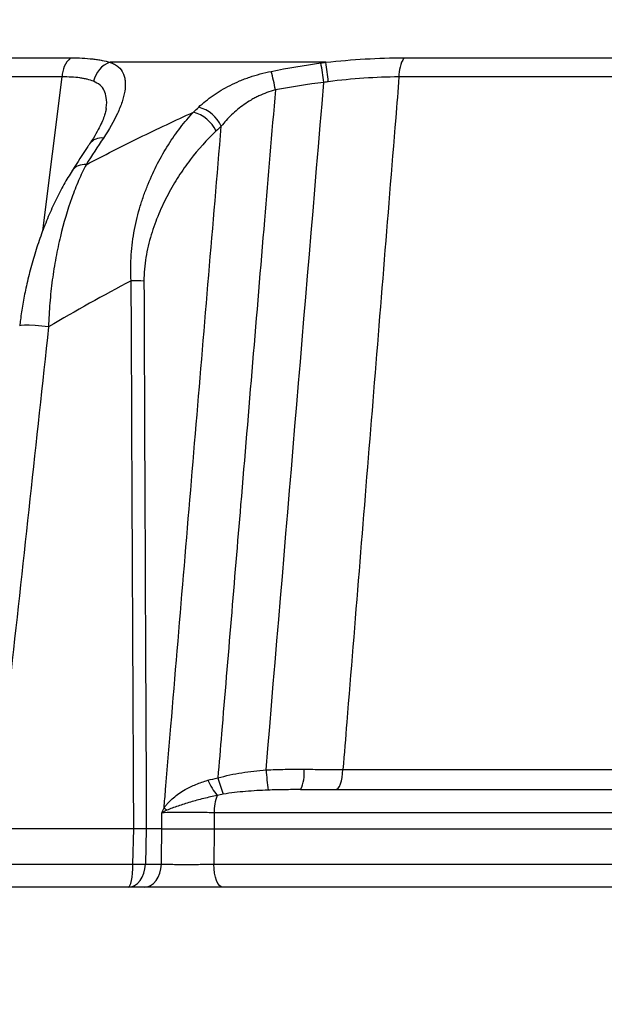
# Model space of a CAD drawing. Units: millimetres. Extents: x 1817 to 3006, y -35 to 806.
# Drawn here: x 2186 to 2198, y 157 to 177 of the extents above; entities that cross this region are included whole.
import ezdxf

# ---------------------------------------------------------------- set-up
doc = ezdxf.new("R2010")
doc.units = ezdxf.units.MM
doc.header["$LTSCALE"] = 0.2
doc.header["$PDSIZE"] = -1
doc.dimstyles.new('EFORT-ST', dxfattribs={"dimtxt": 7.5, "dimasz": 7.5, "dimexe": 1.25, "dimexo": 0.625, "dimtad": 1, "dimlfac": 10, "dimdsep": 46, "dimtxsty": 'Standard', "dimcen": 2.5, "dimclrd": 3, "dimclre": 3, "dimadec": 0, "dimazin": 0, "dimtfac": 1, "dimtmove": 0, "dimatfit": 3, "dimfxl": 1, "dimarcsym": 0})
doc.dimstyles.new('副本 EFORT-ST', dxfattribs={"dimtxt": 7.5, "dimasz": 7.5, "dimexe": 1.25, "dimexo": 0.625, "dimtad": 1, "dimlfac": 10, "dimdsep": 46, "dimtxsty": 'Standard', "dimcen": 2.5, "dimclrd": 3, "dimclre": 3, "dimadec": 0, "dimazin": 0, "dimtfac": 1, "dimtmove": 0, "dimatfit": 3, "dimfxl": 1, "dimarcsym": 0})

# ---------------------------------------------------------------- blocks, each defined once
blk = doc.blocks.new('*D242')
at = {"color": 3, "lineweight": -2}
for p, q in [((2168.52, 236.049), (2295.137, 236.049)), ((2293.887, 228.549), (2293.887, 165.049)), ((2239.471, 157.549), (2295.137, 157.549))]:
    blk.add_line(p, q, dxfattribs=at)
at = {"color": 3}
for points in [[(2295.137, 228.549), (2292.637, 228.549), (2293.887, 236.049)], [(2292.637, 165.049), (2295.137, 165.049), (2293.887, 157.549)]]:
    blk.add_solid(points, dxfattribs=at)
at = {"layer": 'Defpoints', "color": 0}
for p in [(2167.895, 236.049), (2238.846, 157.549), (2293.887, 157.549)]:
    blk.add_point(p, dxfattribs=at)
at = {"color": 0, "insert": (2289.512, 196.799), "char_height": 7.5, "attachment_point": 5, "rotation": 90}
blk.add_mtext('785', dxfattribs=at)
blk = doc.blocks.new('*D243')
at = {"color": 3, "lineweight": -2}
for p, q in [((2171.02, 471.795), (2417.128, 471.795)), ((2415.878, 165.049), (2415.878, 464.295)), ((2239.471, 157.549), (2417.128, 157.549))]:
    blk.add_line(p, q, dxfattribs=at)
at = {"color": 3}
for points in [[(2417.128, 464.295), (2414.628, 464.295), (2415.878, 471.795)], [(2414.628, 165.049), (2417.128, 165.049), (2415.878, 157.549)]]:
    blk.add_solid(points, dxfattribs=at)
at = {"layer": 'Defpoints', "color": 0}
for p in [(2170.395, 471.795), (2415.878, 471.795), (2238.846, 157.549)]:
    blk.add_point(p, dxfattribs=at)
at = {"color": 0, "insert": (2411.503, 314.672), "char_height": 7.5, "attachment_point": 5, "rotation": 90}
blk.add_mtext('3142.46', dxfattribs=at)
blk = doc.blocks.new('*D244')
at = {"color": 3, "lineweight": -2}
for p, q in [((2107.516, 235.424), (2107.516, 125.45)), ((2202.895, 180.374), (2202.895, 125.45)), ((2195.395, 126.7), (2115.016, 126.7))]:
    blk.add_line(p, q, dxfattribs=at)
at = {"color": 3}
for points in [[(2115.016, 127.95), (2115.016, 125.45), (2107.516, 126.7)], [(2195.395, 125.45), (2195.395, 127.95), (2202.895, 126.7)]]:
    blk.add_solid(points, dxfattribs=at)
at = {"layer": 'Defpoints', "color": 0}
for p in [(2107.516, 236.049), (2202.895, 180.999), (2107.516, 126.7)]:
    blk.add_point(p, dxfattribs=at)
at = {"color": 0, "insert": (2170.771, 131.075), "char_height": 7.5, "attachment_point": 5}
blk.add_mtext('953.79', dxfattribs=at)
blk = doc.blocks.new('*D245')
at = {"color": 3, "lineweight": -2}
for p, q in [((1932.665, 245.36), (1932.665, 92.145)), ((2202.895, 181.364), (2202.895, 92.145)), ((2195.395, 93.395), (1940.165, 93.395))]:
    blk.add_line(p, q, dxfattribs=at)
at = {"color": 3}
for points in [[(1940.165, 94.645), (1940.165, 92.145), (1932.665, 93.395)], [(2195.395, 92.145), (2195.395, 94.645), (2202.895, 93.395)]]:
    blk.add_solid(points, dxfattribs=at)
at = {"layer": 'Defpoints', "color": 0}
for p in [(1932.665, 245.985), (2202.895, 181.989), (1932.665, 93.395)]:
    blk.add_point(p, dxfattribs=at)
at = {"color": 0, "insert": (2067.78, 97.77), "char_height": 7.5, "attachment_point": 5}
blk.add_mtext('2702.3', dxfattribs=at)
blk = doc.blocks.new('*D254')
at = {"color": 3, "lineweight": -2}
for p, q in [((2154.635, 176.519), (2154.635, 142.663)), ((2166.916, 156.924), (2166.916, 142.663)), ((2147.135, 143.913), (2139.635, 143.913)), ((2154.635, 143.913), (2166.916, 143.913)), ((2174.416, 143.913), (2213.46, 143.913))]:
    blk.add_line(p, q, dxfattribs=at)
at = {"color": 3}
for points in [[(2147.135, 142.663), (2147.135, 145.163), (2154.635, 143.913)], [(2174.416, 145.163), (2174.416, 142.663), (2166.916, 143.913)]]:
    blk.add_solid(points, dxfattribs=at)
at = {"layer": 'Defpoints', "color": 0}
for p in [(2154.635, 177.144), (2166.916, 157.549), (2166.916, 143.913)]:
    blk.add_point(p, dxfattribs=at)
at = {"color": 0, "insert": (2197.688, 148.288), "char_height": 7.5, "attachment_point": 5}
blk.add_mtext('122.82', dxfattribs=at)

msp = doc.modelspace()

# ---------------------------------------------------------------- linework, layer by layer
at = {"color": 7, "linetype": 'Continuous', "lineweight": 25}
for p, q in [((2175.0159, 176.4398), (2186.7274, 176.4398)), ((2191.9503, 176.3491), (2187.5361, 176.3491)), ((2193.5483, 176.4398), (2212.241, 176.4398)), ((2186.554, 176.0487), (2174.7169, 176.0487)), ((2212.3413, 176.0487), (2193.448, 176.0487)), ((2192.3014, 161.8623), (2213.4879, 161.8623)), ((2191.4349, 161.4491), (2214.3543, 161.4491)), ((2188.5956, 160.6491), (2188.5914, 160.9753)), ((2189.6632, 160.9753), (2189.6671, 160.6491)), ((2216.126, 160.9753), (2189.6632, 160.9753)), ((2188.0208, 160.6491), (2176.7127, 160.6491)), ((2188.002, 159.9229), (2188.0208, 160.6491)), ((2188.0208, 160.6491), (2188.0208, 160.6491)), ((2188.2766, 160.6491), (2188.2579, 159.9229)), ((2188.2767, 160.6491), (2188.2766, 160.6491)), ((2188.5956, 160.6491), (2188.2767, 160.6491)), ((2189.6671, 160.6491), (2189.6585, 159.9229)), ((2189.6671, 160.6491), (2216.1222, 160.6491)), ((2185.0738, 159.9229), (2188.002, 159.9229)), ((2188.2579, 159.9229), (2188.5863, 159.9229)), ((2189.6585, 159.9229), (2216.1308, 159.9229)), ((2187.9048, 159.4491), (2184.9766, 159.4491)), ((2188.2332, 159.4491), (2187.9048, 159.4491)), ((2215.9478, 159.4491), (2189.8415, 159.4491))]:
    msp.add_line(p, q, dxfattribs=at)
at = {"color": 8, "linetype": 'Continuous', "lineweight": 25}
msp.add_line((2186.1573, 172.8986), (2186.554, 176.0487), dxfattribs=at)
at = {"color": 8, "linetype": 'Continuous', "lineweight": 25, "flags": 128}
msp.add_lwpolyline([(2186.2759, 170.9289), (2186.1374, 170.9445), (2186.0024, 170.9561), (2185.8815, 170.9628), (2185.784, 170.9641), (2185.7176, 170.96), (2185.6874, 170.9506), (2185.6859, 170.9478)], dxfattribs=at)
at = {"color": 7, "linetype": 'Continuous', "lineweight": 25, "flags": 128}
for points in [[(2192.1526, 161.4491), (2192.1789, 161.4567), (2192.2043, 161.4793), (2192.2281, 161.5161), (2192.2497, 161.5661), (2192.2683, 161.6277), (2192.2834, 161.6991), (2192.2945, 161.7781), (2192.3014, 161.8623)], [(2188.5863, 159.9229), (2188.5876, 160.0261), (2188.5956, 160.6491)], [(2187.9048, 159.4491), (2187.9232, 159.4581), (2187.9409, 159.4847), (2187.9573, 159.528), (2187.9718, 159.5864), (2187.9839, 159.6579), (2187.9932, 159.7398), (2187.9993, 159.8292), (2188.002, 159.9229)], [(2187.9048, 159.4491), (2187.9715, 159.4581), (2188.0358, 159.4847), (2188.0954, 159.528), (2188.1482, 159.5864), (2188.1922, 159.6579), (2188.2259, 159.7398), (2188.2481, 159.8292), (2188.2579, 159.9229)], [(2188.2332, 159.4491), (2188.2999, 159.4581), (2188.3642, 159.4847), (2188.4238, 159.528), (2188.4766, 159.5864), (2188.5206, 159.6579), (2188.5543, 159.7398), (2188.5765, 159.8292), (2188.5863, 159.9229)], [(2189.8415, 159.4491), (2189.8069, 159.4581), (2189.7736, 159.4847), (2189.7427, 159.528), (2189.7153, 159.5864), (2189.6925, 159.6579), (2189.675, 159.7398), (2189.6635, 159.8292), (2189.6585, 159.9229)]]:
    msp.add_lwpolyline(points, dxfattribs=at)
at = {"color": 7, "linetype": 'Continuous', "lineweight": 25}
for centre, radius, start, end in [((2187.0728, 176.0527), 0.5188, 131.73551, 180.44186), ((2187.7117, 175.8529), 0.5264, 109.49096, 168.28808), ((2186.963, 175.371), 4.9797, 6.53563, 11.16878), ((2181.9806, 174.8822), 10.0771, 6.08338, 8.37016), ((2194.1663, 176.073), 0.7187, 149.30647, 181.94069), ((2186.3112, 174.954), 4.6813, 10.21876, 14.96346), ((2189.0497, 174.6243), 0.7282, 25.79316, 74.84821), ((2189.158, 174.7332), 0.7215, 25.16508, 74.73206), ((2187.9403, 167.0643), 4.8109, 86.57221, 89.67721), ((2196.3761, 162.1962), 5.6582, 183.47749, 187.68264), ((2190.7546, 161.7764), 0.755, 334.30904, 6.81972), ((2191.0572, 162.3712), 1.6886, 205.64261, 218.05568), ((2194.2015, 163.0238), 4.6574, 196.67313, 200.97023), ((2190.6494, 160.9799), 0.9862, 159.18564, 180.26625), ((2189.1651, 161.6111), 0.7481, 225.41187, 231.35554), ((2188.13, 166.8205), 6.8988, 268.93738, 271.06262)]:
    msp.add_arc(centre, radius, start, end, dxfattribs=at)
at = {"color": 8, "linetype": 'Continuous', "lineweight": 25}
for centre, radius, start, end in [((2187.3614, 174.4931), 0.3066, 83.06755, 143.25868), ((2187.0032, 173.9518), 0.3023, 82.55349, 144.16252)]:
    msp.add_arc(centre, radius, start, end, dxfattribs=at)
at = {"color": 7, "linetype": 'Continuous', "lineweight": 25}
for points, knots in [([(2186.7274, 176.4398), (2186.8936, 176.4398), (2187.0442, 176.4321), (2187.2139, 176.4131), (2187.2469, 176.4088), (2187.3109, 176.3993), (2187.342, 176.3941), (2187.4313, 176.3771), (2187.486, 176.364), (2187.5361, 176.3491)], [0, 0, 0, 0, 0.5, 0.5, 0.625, 0.625, 0.75, 0.75, 1, 1, 1, 1]), ([(2187.5361, 176.3491), (2187.5527, 176.3429), (2187.5687, 176.3363), (2187.5992, 176.3223), (2187.6137, 176.3149), (2187.6551, 176.2914), (2187.6801, 176.274), (2187.7465, 176.2169), (2187.7795, 176.1726), (2187.8145, 176.097), (2187.8237, 176.0703), (2187.8376, 176.0139), (2187.8422, 175.9841), (2187.8495, 175.8916), (2187.8456, 175.8255), (2187.8231, 175.6859), (2187.8044, 175.6122), (2187.7536, 175.4587), (2187.7219, 175.3798), (2187.6104, 175.138), (2187.5142, 174.9701), (2187.3984, 174.7975)], [0, 0, 0, 0, 0.03125, 0.03125, 0.0625, 0.0625, 0.125, 0.125, 0.25, 0.25, 0.3125, 0.3125, 0.375, 0.375, 0.5, 0.5, 0.625, 0.625, 0.75, 0.75, 1, 1, 1, 1]), ([(2191.9503, 176.3491), (2192.2215, 176.3793), (2192.4903, 176.4018), (2193.023, 176.4321), (2193.2869, 176.4398), (2193.5483, 176.4398)], [0, 0, 0, 0, 0.5, 0.5, 1, 1, 1, 1]), ([(2189.348, 175.4292), (2189.4378, 175.513), (2189.5357, 175.5928), (2189.6967, 175.7055), (2189.7529, 175.7419), (2189.8689, 175.8115), (2189.929, 175.8447), (2190.0537, 175.9078), (2190.1183, 175.9377), (2190.2189, 175.9801), (2190.2531, 175.9937), (2190.322, 176.0199), (2190.3569, 176.0325), (2190.533, 176.0925), (2190.6798, 176.132), (2190.8337, 176.1628)], [0, 0, 0, 0, 0.25, 0.25, 0.375, 0.375, 0.5, 0.5, 0.625, 0.625, 0.6875, 0.6875, 0.75, 0.75, 1, 1, 1, 1]), ([(2187.1963, 175.9597), (2187.157, 175.975), (2187.114, 175.9885), (2187.0434, 176.0058), (2187.0188, 176.0111), (2186.968, 176.0206), (2186.9418, 176.0249), (2186.807, 176.0436), (2186.6869, 176.0504), (2186.554, 176.0487)], [0, 0, 0, 0, 0.25, 0.25, 0.375, 0.375, 0.5, 0.5, 1, 1, 1, 1]), ([(2193.448, 176.0487), (2193.211, 176.0478), (2192.9719, 176.0389), (2192.4895, 176.006), (2192.2462, 175.982), (2192.0009, 175.9501)], [0, 0, 0, 0, 0.5, 0.5, 1, 1, 1, 1]), ([(2193.448, 176.0487), (2193.4254, 175.7685), (2193.4028, 175.4883), (2193.3801, 175.2081), (2193.2135, 173.1451), (2193.0469, 171.082), (2192.8801, 169.0188), (2192.7133, 166.9557), (2192.5465, 164.8925), (2192.3796, 162.8293), (2192.3535, 162.507), (2192.3274, 162.1846), (2192.3014, 161.8623)], [0.00305231, 0.00305231, 0.00305231, 0.00305231, 0.01159107, 0.01159107, 0.01159107, 0.07446696, 0.07446696, 0.07446696, 0.1373434, 0.1373434, 0.1373434, 0.14716715, 0.14716715, 0.14716715, 0.14716715]), ([(2190.9182, 175.7845), (2190.8437, 174.8944), (2190.7692, 174.0043), (2190.6947, 173.1142), (2190.5321, 171.17), (2190.3696, 169.2259), (2190.2071, 167.2817), (2190.0766, 165.7196), (2189.9461, 164.1574), (2189.8157, 162.5952), (2189.7905, 162.2926), (2189.7652, 161.9901), (2189.7399, 161.6875)], [0.00287245, 0.00287245, 0.00287245, 0.00287245, 0.03, 0.03, 0.03, 0.08924947, 0.08924947, 0.08924947, 0.13685687, 0.13685687, 0.13685687, 0.14607703, 0.14607703, 0.14607703, 0.14607703]), ([(2190.9182, 175.7845), (2190.7976, 175.7516), (2190.6841, 175.7094), (2190.5498, 175.6459), (2190.5233, 175.6326), (2190.471, 175.605), (2190.4453, 175.5907), (2190.3699, 175.5465), (2190.3219, 175.5155), (2190.23, 175.4508), (2190.1859, 175.417), (2190.1014, 175.3468), (2190.0608, 175.3104), (2189.9449, 175.1986), (2189.8751, 175.1207), (2189.8111, 175.04)], [0, 0, 0, 0, 0.25, 0.25, 0.3125, 0.3125, 0.375, 0.375, 0.5, 0.5, 0.625, 0.625, 0.75, 0.75, 1, 1, 1, 1]), ([(2187.0424, 174.2515), (2187.4058, 174.4413), (2187.7708, 174.6262), (2188.5037, 174.9852), (2188.8717, 175.1592), (2189.2401, 175.3272)], [0, 0, 0, 0, 0.5, 0.5, 1, 1, 1, 1]), ([(2187.4544, 175.3991), (2187.4544, 175.3989), (2187.4535, 175.3851), (2187.4426, 175.3304), (2187.4148, 175.2375), (2187.3661, 175.1146), (2187.2931, 174.9664), (2187.2092, 174.8177), (2187.1406, 174.7163), (2187.1133, 174.6759)], [0, 0, 0, 0, 0.0012853, 0.1448225, 0.2992553, 0.4688951, 0.6561445, 0.8629288, 1, 1, 1, 1]), ([(2187.9674, 171.8751), (2187.9539, 172.0561), (2187.9551, 172.2331), (2187.9733, 172.4942), (2187.9821, 172.5805), (2188.0047, 172.7517), (2188.0186, 172.8369), (2188.0665, 173.0871), (2188.1067, 173.2477), (2188.1771, 173.4809), (2188.2023, 173.5574), (2188.2557, 173.708), (2188.2841, 173.7822), (2188.3733, 174.0006), (2188.4379, 174.1399), (2188.5764, 174.4074), (2188.6502, 174.5357), (2188.7673, 174.7203), (2188.8073, 174.7804), (2188.8892, 174.8977), (2188.931, 174.9548), (2189.059, 175.1218), (2189.1478, 175.2274), (2189.2401, 175.3272)], [0, 0, 0, 0, 0.125, 0.125, 0.1875, 0.1875, 0.25, 0.25, 0.375, 0.375, 0.4375, 0.4375, 0.5, 0.5, 0.625, 0.625, 0.75, 0.75, 0.8125, 0.8125, 0.875, 0.875, 1, 1, 1, 1]), ([(2189.7054, 174.9412), (2189.5161, 174.762), (2189.3389, 174.5649), (2189.0919, 174.2416), (2189.0127, 174.1292), (2188.8612, 173.8941), (2188.7888, 173.7715), (2188.6864, 173.5787), (2188.6532, 173.513), (2188.5898, 173.3795), (2188.5595, 173.3117), (2188.4728, 173.1045), (2188.4208, 172.9617), (2188.3538, 172.7384), (2188.3333, 172.6621), (2188.2971, 172.5082), (2188.2814, 172.4304), (2188.2555, 172.2729), (2188.2453, 172.1933), (2188.2314, 172.0317), (2188.2276, 171.9498), (2188.228, 171.8665)], [0, 0, 0, 0, 0.25, 0.25, 0.375, 0.375, 0.5, 0.5, 0.5625, 0.5625, 0.625, 0.625, 0.75, 0.75, 0.8125, 0.8125, 0.875, 0.875, 0.9375, 0.9375, 1, 1, 1, 1]), ([(2188.6399, 161.0783), (2188.6502, 161.2019), (2188.6606, 161.3255), (2188.6709, 161.4491), (2188.7072, 161.8823), (2188.7435, 162.3155), (2188.7798, 162.7487), (2188.9525, 164.8105), (2189.1254, 166.8722), (2189.2984, 168.9339), (2189.4692, 170.9693), (2189.64, 173.0047), (2189.8111, 175.04)], [-0.0037667, -0.0037667, -0.0037667, -0.0037667, 0, 0, 0, 0.01320182, 0.01320182, 0.01320182, 0.07603548, 0.07603548, 0.07603548, 0.13806635, 0.13806635, 0.13806635, 0.13806635]), ([(2187.116, 174.6762), (2187.104, 174.6586), (2186.9829, 174.4805), (2186.865, 174.2951), (2186.7588, 174.128)], [0, 0, 0, 0, 0.0988241, 1, 1, 1, 1]), ([(2186.7585, 174.1284), (2186.7014, 174.0353), (2186.5842, 173.8445), (2186.4218, 173.5286), (2186.2687, 173.1908), (2186.1297, 172.8369), (2186.0055, 172.4706), (2185.8984, 172.0984), (2185.8123, 171.7387), (2185.7475, 171.3982), (2185.7066, 171.1395), (2185.6917, 170.9895), (2185.6875, 170.9471)], [0, 0, 0, 0, 0.1115237, 0.2285957, 0.3445055, 0.4593801, 0.5727249, 0.6835773, 0.7893333, 0.8799952, 0.9660425, 1, 1, 1, 1]), ([(2187.0424, 174.2515), (2186.9896, 174.1486), (2186.9388, 174.0401), (2186.8415, 173.8125), (2186.7948, 173.6929), (2186.6631, 173.323), (2186.5854, 173.0601), (2186.4849, 172.6402), (2186.4541, 172.4959), (2186.4123, 172.2723), (2186.3991, 172.1963), (2186.3746, 172.0435), (2186.3633, 171.9666), (2186.332, 171.734), (2186.3148, 171.5767), (2186.2888, 171.2569), (2186.2799, 171.0944), (2186.2759, 170.9289)], [0, 0, 0, 0, 0.125, 0.125, 0.25, 0.25, 0.5, 0.5, 0.625, 0.625, 0.6875, 0.6875, 0.75, 0.75, 0.875, 0.875, 1, 1, 1, 1]), ([(2189.7399, 161.6875), (2189.9011, 161.7356), (2190.0646, 161.7701), (2190.3945, 161.823), (2190.5609, 161.841), (2190.7284, 161.853)], [0, 0, 0, 0, 0.5, 0.5, 1, 1, 1, 1]), ([(2190.7284, 161.853), (2190.8582, 161.8603), (2190.9878, 161.8637), (2191.2465, 161.867), (2191.3755, 161.8668), (2191.5042, 161.8661)], [0, 0, 0, 0, 0.5, 0.5, 1, 1, 1, 1]), ([(2189.0713, 161.4491), (2189.1408, 161.4887), (2189.2142, 161.5239), (2189.3689, 161.5873), (2189.4506, 161.6155), (2189.5349, 161.6404)], [0, 0, 0, 0, 0.5, 0.5, 1, 1, 1, 1]), ([(2188.6399, 161.0783), (2188.6537, 161.0979), (2188.6682, 161.1162), (2188.6984, 161.1518), (2188.714, 161.169), (2188.7622, 161.2194), (2188.7962, 161.2514), (2188.8679, 161.3126), (2188.9056, 161.3418), (2188.9852, 161.3975), (2189.0273, 161.4241), (2189.0713, 161.4491)], [0, 0, 0, 0, 0.125, 0.125, 0.25, 0.25, 0.5, 0.5, 0.75, 0.75, 1, 1, 1, 1]), ([(2190.7687, 161.4398), (2190.6154, 161.4339), (2190.4624, 161.4251), (2190.1569, 161.3989), (2190.0045, 161.3817), (2189.8526, 161.357)], [0, 0, 0, 0, 0.5, 0.5, 1, 1, 1, 1]), ([(2191.4349, 161.4491), (2191.3247, 161.4491), (2191.2141, 161.4488), (2190.9921, 161.4463), (2190.8806, 161.444), (2190.7687, 161.4398)], [0, 0, 0, 0, 0.5, 0.5, 1, 1, 1, 1]), ([(2189.7276, 161.3303), (2189.6343, 161.3113), (2189.542, 161.2902), (2189.4046, 161.2557), (2189.359, 161.2437), (2189.2682, 161.219), (2189.223, 161.2062), (2189.0908, 161.1675), (2189.0062, 161.141), (2188.885, 161.1), (2188.8455, 161.086), (2188.7692, 161.0574), (2188.7326, 161.0429), (2188.6979, 161.0268)], [0, 0, 0, 0, 0.25, 0.25, 0.375, 0.375, 0.5, 0.5, 0.75, 0.75, 0.875, 0.875, 1, 1, 1, 1]), ([(2188.6399, 161.0783), (2188.6238, 161.0447), (2188.6079, 161.0108), (2188.5922, 160.9769), (2188.5919, 160.9764), (2188.5917, 160.9758), (2188.5914, 160.9753)], [0, 0, 0, 0, 0.0012494084, 0.0012494084, 0.0012494084, 0.0012694084, 0.0012694084, 0.0012694084, 0.0012694084]), ([(2189.6632, 160.9753), (2189.6179, 160.9761), (2189.5718, 160.9768), (2189.478, 160.9781), (2189.4301, 160.9786), (2189.3333, 160.9795), (2189.2849, 160.9798), (2189.1881, 160.9803), (2189.1397, 160.9804), (2189.0456, 160.9804), (2188.9994, 160.9803), (2188.9317, 160.9799), (2188.9094, 160.9798), (2188.8652, 160.9795), (2188.8433, 160.9793), (2188.7371, 160.9782), (2188.6602, 160.9769), (2188.5914, 160.9753)], [0, 0, 0, 0, 0.125, 0.125, 0.25, 0.25, 0.375, 0.375, 0.5, 0.5, 0.625, 0.625, 0.6875, 0.6875, 0.75, 0.75, 1, 1, 1, 1]), ([(2188.2766, 160.6491), (2188.2417, 160.649), (2188.2024, 160.649), (2188.1153, 160.6491), (2188.0692, 160.6491), (2188.0208, 160.6491)], [0, 0, 0, 0, 0.5, 0.5, 1, 1, 1, 1]), ([(2188.5956, 160.6491), (2188.6644, 160.6491), (2188.7414, 160.6491), (2188.8477, 160.6491), (2188.8696, 160.6491), (2188.9138, 160.6491), (2188.9362, 160.6491), (2189.0039, 160.6491), (2189.0501, 160.6491), (2189.1443, 160.6491), (2189.1927, 160.6491), (2189.2892, 160.6491), (2189.3373, 160.6491), (2189.433, 160.6491), (2189.4806, 160.6491), (2189.5754, 160.6491), (2189.6218, 160.6491), (2189.6671, 160.6491)], [0, 0, 0, 0, 0.25, 0.25, 0.3125, 0.3125, 0.375, 0.375, 0.5, 0.5, 0.625, 0.625, 0.75, 0.75, 0.875, 0.875, 1, 1, 1, 1]), ([(2188.5863, 159.9229), (2188.6207, 159.9221), (2188.6575, 159.9214), (2188.7356, 159.9201), (2188.7763, 159.9196), (2188.8609, 159.9187), (2188.9047, 159.9184), (2188.9956, 159.9179), (2189.0427, 159.9178), (2189.137, 159.9178), (2189.1846, 159.9179), (2189.2567, 159.9183), (2189.2809, 159.9184), (2189.3294, 159.9187), (2189.3538, 159.9189), (2189.4743, 159.92), (2189.5678, 159.9213), (2189.6585, 159.9229)], [0, 0, 0, 0, 0.125, 0.125, 0.25, 0.25, 0.375, 0.375, 0.5, 0.5, 0.625, 0.625, 0.6875, 0.6875, 0.75, 0.75, 1, 1, 1, 1]), ([(2189.8415, 159.4491), (2189.7055, 159.4491), (2189.5652, 159.4491), (2189.3844, 159.4491), (2189.3479, 159.4491), (2189.2751, 159.4491), (2189.2389, 159.4491), (2189.1308, 159.4491), (2189.0594, 159.4491), (2188.9533, 159.4491), (2188.9181, 159.4491), (2188.8481, 159.4491), (2188.8132, 159.4491), (2188.711, 159.4491), (2188.6453, 159.4491), (2188.5184, 159.4491), (2188.4573, 159.4491), (2188.34, 159.4491), (2188.2849, 159.4491), (2188.2332, 159.4491)], [0, 0, 0, 0, 0.25, 0.25, 0.3125, 0.3125, 0.375, 0.375, 0.5, 0.5, 0.5625, 0.5625, 0.625, 0.625, 0.75, 0.75, 0.875, 0.875, 1, 1, 1, 1])]:
    msp.add_open_spline(points, degree=3, knots=knots, dxfattribs=at)
for points in [[(2190.8337, 176.1628), (2191.1704, 176.2301), (2191.5086, 176.2882), (2191.8484, 176.3356)], [(2191.8484, 176.3356), (2191.8823, 176.3403), (2191.9163, 176.3448), (2191.9503, 176.3491)], [(2190.7284, 161.853), (2191.1217, 166.5481), (2191.5157, 171.243), (2191.9103, 175.9378)], [(2191.9103, 175.9378), (2191.578, 175.897), (2191.2473, 175.8456), (2190.9182, 175.7845)], [(2192.0009, 175.9501), (2191.9707, 175.9462), (2191.9405, 175.9421), (2191.9103, 175.9378)], [(2189.2401, 175.3272), (2189.2759, 175.3615), (2189.3119, 175.3955), (2189.348, 175.4292)], [(2189.8111, 175.04), (2189.7757, 175.0074), (2189.7405, 174.9744), (2189.7054, 174.9412)], [(2187.3984, 174.7975), (2187.2787, 174.6189), (2187.1602, 174.4365), (2187.0424, 174.2515)], [(2187.9674, 171.8751), (2187.3962, 171.5729), (2186.8329, 171.256), (2186.2759, 170.9289)], [(2188.0208, 160.6491), (2188.0021, 164.3912), (2187.9843, 168.1332), (2187.9674, 171.8751)], [(2188.228, 171.8665), (2188.2433, 168.1275), (2188.2596, 164.3883), (2188.2767, 160.6491)], [(2186.2759, 170.9289), (2186.0213, 168.5791), (2185.766, 166.2294), (2185.51, 163.88)], [(2191.5042, 161.8661), (2191.6258, 161.8653), (2191.7466, 161.8647), (2191.8666, 161.8641)], [(2191.8666, 161.8641), (2192.0132, 161.8634), (2192.1581, 161.8628), (2192.3014, 161.8623)], [(2189.5349, 161.6404), (2189.6017, 161.6602), (2189.6702, 161.6754), (2189.7399, 161.6875)], [(2189.8526, 161.357), (2189.8107, 161.3502), (2189.7689, 161.3416), (2189.7276, 161.3303)], [(2188.6979, 161.0268), (2188.6606, 161.0095), (2188.6251, 160.9924), (2188.5914, 160.9753)]]:
    msp.add_open_spline(points, degree=3, dxfattribs=at)
at = {"color": 8, "linetype": 'Continuous', "lineweight": 25}
msp.add_open_spline([(2187.4534, 175.3992), (2187.4544, 175.4042), (2187.4715, 175.4881), (2187.4648, 175.6167), (2187.4228, 175.7736), (2187.34, 175.8889), (2187.2438, 175.9363), (2187.1963, 175.9597)], degree=3, knots=[0, 0, 0, 0, 0.0184999, 0.3104342, 0.5424594, 0.7741301, 1, 1, 1, 1], dxfattribs=at)

# ---------------------------------------------------------------- dimensions: what is measured, and where the dimension line sits
for base, p1, p2, picture, middle in [((2415.8781, 471.7949), (2238.8463, 157.5491), (2170.3946, 471.7949), '*D243', (2415.8781, 314.672)), ((2293.8873, 157.5491), (2167.8946, 236.0491), (2238.8463, 157.5491), '*D242', (2293.8873, 196.7991))]:
    dim = msp.add_linear_dim(base=base, p1=p1, p2=p2, angle=90, dimstyle='EFORT-ST')
    dim.commit()
    dim.dimension.update_dxf_attribs({"geometry": picture, "text_midpoint": middle, "dimtype": 160})
for base, p1, p2, picture, middle in [((1932.6646, 93.3949), (2202.8946, 181.9891), (1932.6646, 245.9849), '*D245', (2067.7796, 93.3949)), ((2107.5157, 126.6999), (2202.8946, 180.9991), (2107.5157, 236.0491), '*D244', (2170.7708, 126.6999))]:
    dim = msp.add_linear_dim(base=base, p1=p1, p2=p2, dimstyle='EFORT-ST')
    dim.commit()
    dim.dimension.update_dxf_attribs({"geometry": picture, "text_midpoint": middle, "dimtype": 160})
dim = msp.add_linear_dim(base=(2166.9164, 143.913), p1=(2154.6347, 177.1441), p2=(2166.9164, 157.5491), dimstyle='副本 EFORT-ST')
dim.commit()
dim.dimension.update_dxf_attribs({"geometry": '*D254', "text_midpoint": (2197.6881, 148.288)})

doc.saveas('drawing.dxf')
